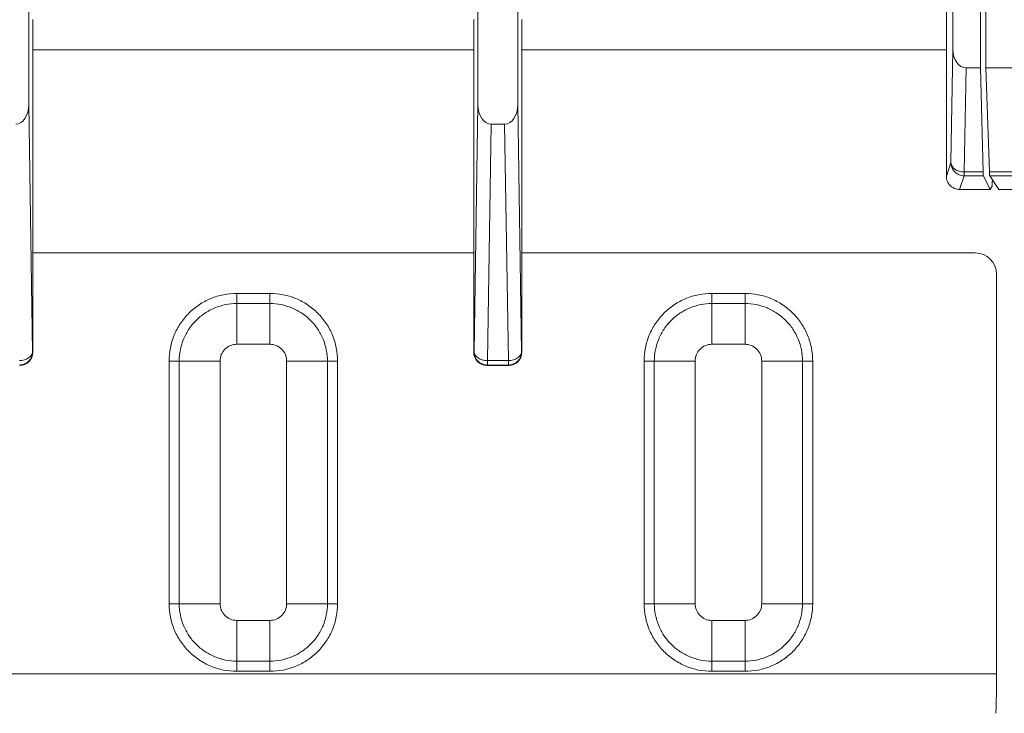
# Model space of a CAD drawing. Units: inches. Extents: x 0 to 82, y 0 to 50.5.
# Drawn here: x 27 to 28.5, y 32.7 to 33.8 of the extents above; entities that cross this region are included whole.
import ezdxf

# ---------------------------------------------------------------- set-up
doc = ezdxf.new("R2010")
doc.units = ezdxf.units.IN
doc.header["$MEASUREMENT"] = 0
doc.layers.add('CONTINUOUS1', color=7, linetype='Continuous', lineweight=20)

msp = doc.modelspace()

# ---------------------------------------------------------------- linework, layer by layer
at = {"layer": 'CONTINUOUS1'}
for p, q in [((28.4442, 33.6819), (28.4442, 36.8819)), ((28.4522, 33.6819), (28.4522, 36.8819)), ((28.4027, 33.7099), (28.4027, 36.854)), ((27.0098, 33.9243), (27.0098, 33.6268)), ((27.6868, 33.6268), (27.6868, 33.9243)), ((27.7468, 33.919), (27.7468, 33.6268)), ((28.3928, 33.8288), (28.3928, 33.5186)), ((27.0161, 33.2531), (27.0161, 33.7548)), ((27.6804, 33.2531), (27.6804, 33.7548)), ((27.7531, 33.2531), (27.7531, 33.7548)), ((27.6804, 33.7094), (27.0161, 33.7094)), ((28.3928, 33.7094), (27.7531, 33.7094)), ((28.3997, 33.5392), (28.4027, 33.7099)), ((28.4197, 33.5251), (28.4224, 33.6819)), ((28.4224, 33.6819), (28.4442, 33.6819)), ((28.4484, 33.5251), (28.4442, 33.6819)), ((28.4522, 33.6819), (28.5018, 33.6819)), ((28.4577, 33.5251), (28.4522, 33.6819)), ((27.0098, 33.6268), (27.0156, 33.2539)), ((27.681, 33.2539), (27.6868, 33.6268)), ((27.7468, 33.6268), (27.7526, 33.2539)), ((27.701, 33.2406), (27.7065, 33.5971)), ((27.7065, 33.5971), (27.727, 33.5971)), ((27.727, 33.5971), (27.7326, 33.2406)), ((28.3928, 33.5186), (28.3997, 33.5392)), ((28.4197, 33.5251), (28.4484, 33.5251)), ((28.4197, 33.5192), (28.4197, 33.5251)), ((28.4577, 33.5251), (28.5086, 33.5251)), ((28.4128, 33.4986), (28.4197, 33.5192)), ((28.4197, 33.5192), (28.4487, 33.5192)), ((28.459, 33.4986), (28.4487, 33.5192)), ((28.4582, 33.5192), (28.5086, 33.5192)), ((28.4719, 33.4986), (28.4582, 33.5192)), ((28.4621, 33.5134), (28.462, 33.5096)), ((28.4128, 33.4986), (28.459, 33.4986)), ((28.4616, 33.5038), (28.459, 33.4986)), ((28.5259, 33.4986), (28.4719, 33.4986)), ((27.6804, 33.403), (27.0161, 33.403)), ((28.4363, 33.403), (27.7531, 33.403)), ((28.4683, 33.371), (28.4683, 32.7681)), ((27.3733, 33.3419), (27.3233, 33.3419)), ((27.3233, 33.2651), (27.3233, 33.3419)), ((27.3733, 33.3419), (27.3733, 33.2651)), ((28.0893, 33.3419), (28.0393, 33.3419)), ((28.0393, 33.2651), (28.0393, 33.3419)), ((28.0893, 33.3419), (28.0893, 33.2651)), ((27.3733, 33.3266), (27.3233, 33.3266)), ((28.0893, 33.3266), (28.0393, 33.3266)), ((27.3733, 33.2651), (27.3233, 33.2651)), ((28.0893, 33.2651), (28.0393, 33.2651)), ((27.0161, 33.2531), (27.0156, 33.2539)), ((27.681, 33.2539), (27.6804, 33.2531)), ((27.7531, 33.2531), (27.7526, 33.2539)), ((27.2981, 33.2399), (27.2212, 33.2399)), ((27.2212, 33.2399), (27.2212, 32.8739)), ((27.2366, 33.2399), (27.2366, 32.8739)), ((27.2981, 33.2399), (27.2981, 32.8739)), ((27.4753, 33.2399), (27.3985, 33.2399)), ((27.3985, 32.8739), (27.3985, 33.2399)), ((27.4599, 32.8739), (27.4599, 33.2399)), ((27.4753, 32.8739), (27.4753, 33.2399)), ((27.701, 33.2339), (27.7004, 33.2331)), ((27.7004, 33.2331), (27.7331, 33.2331)), ((27.7326, 33.2406), (27.701, 33.2406)), ((27.701, 33.2339), (27.701, 33.2406)), ((27.7326, 33.2339), (27.701, 33.2339)), ((27.7326, 33.2339), (27.7326, 33.2406)), ((27.7331, 33.2331), (27.7326, 33.2339)), ((28.0141, 33.2399), (27.9372, 33.2399)), ((27.9372, 33.2399), (27.9372, 32.8739)), ((27.9526, 33.2399), (27.9526, 32.8739)), ((28.0141, 33.2399), (28.0141, 32.8739)), ((28.1145, 33.2399), (28.1913, 33.2399)), ((28.1145, 32.8739), (28.1145, 33.2399)), ((28.1759, 32.8739), (28.1759, 33.2399)), ((28.1913, 32.8739), (28.1913, 33.2399)), ((27.2212, 32.8739), (27.2981, 32.8739)), ((27.3985, 32.8739), (27.4753, 32.8739)), ((27.9372, 32.8739), (28.0141, 32.8739)), ((28.1913, 32.8739), (28.1145, 32.8739)), ((27.3233, 32.8487), (27.3733, 32.8487)), ((27.3233, 32.8487), (27.3233, 32.7873)), ((27.3733, 32.8487), (27.3733, 32.7719)), ((28.0393, 32.8487), (28.0893, 32.8487)), ((28.0393, 32.8487), (28.0393, 32.7873)), ((28.0893, 32.8487), (28.0893, 32.7719)), ((27.3233, 32.7873), (27.3733, 32.7873)), ((27.3233, 32.7719), (27.3233, 32.7873)), ((28.0393, 32.7873), (28.0893, 32.7873)), ((28.0393, 32.7719), (28.0393, 32.7873)), ((28.4683, 32.7681), (23.9783, 32.7681)), ((27.3233, 32.7719), (27.3733, 32.7719)), ((28.0393, 32.7719), (28.0893, 32.7719))]:
    msp.add_line(p, q, dxfattribs=at)
for centre, major_axis, ratio, start_param, end_param in [((28.4227, 33.7102), (0.0005, 0.0283), 0.707053, 1.595478, 3.153934), ((26.9898, 33.6272), (0.0005, -0.0301), 0.664828, -0.010329, 1.547431), ((27.7068, 33.6272), (0.0005, 0.0301), 0.664828, 1.594162, 3.151922), ((27.7268, 33.6272), (0.0005, -0.0301), 0.664828, -0.010329, 1.547431), ((28.4487, 33.5392), (0, 0.02), 0.026186, -3.926991, -3.193953), ((28.4582, 33.5392), (0, 0.02), 0.034921, -3.926991, -3.193953), ((28.4616, 33.5238), (0, 0.02), 0.026186, -3.089233, -2.356194), ((28.4363, 33.371), (-0.0226, -0.0226), 0.999695, 2.356347, 3.926839), ((26.9961, 33.2531), (-0.0111, 0.0166), 0.999505, -3.729308, -2.158969), ((27.7004, 33.2531), (0.0111, 0.0166), 0.999505, -4.124217, -2.553877), ((27.7331, 33.2531), (-0.0111, 0.0166), 0.999505, -3.729308, -2.158969), ((28.4672, 32.7681), (0, 0.06), 0.017455, -3.01942, -1.570796)]:
    msp.add_ellipse(centre, major_axis=major_axis, ratio=ratio, start_param=start_param, end_param=end_param, dxfattribs=at)
for points, knots in [([(28.3997, 33.5392), (28.3997, 33.5366), (28.4007, 33.5314), (28.4052, 33.5247), (28.4118, 33.5203), (28.4171, 33.5192), (28.4197, 33.5192)], [0, 0, 0, 0, 0.249808, 0.499786, 0.749887, 1, 1, 1, 1]), ([(28.4197, 33.5251), (28.4171, 33.5251), (28.4122, 33.5258), (28.4066, 33.5284), (28.4031, 33.5313), (28.4012, 33.5337), (28.4, 33.5364), (28.3997, 33.5383), (28.3997, 33.5392)], [0, 0, 0, 0, 0.286266, 0.552926, 0.675106, 0.789338, 0.896909, 1, 1, 1, 1]), ([(28.4128, 33.4986), (28.4102, 33.4986), (28.405, 33.4996), (28.3983, 33.5041), (28.3939, 33.5107), (28.3928, 33.516), (28.3928, 33.5186)], [0, 0, 0, 0, 0.249997, 0.499996, 0.749997, 1, 1, 1, 1]), ([(27.3233, 33.3419), (27.3166, 33.3419), (27.3032, 33.3406), (27.284, 33.3348), (27.2662, 33.3253), (27.2507, 33.3126), (27.2379, 33.297), (27.2284, 33.2793), (27.2226, 33.26), (27.2212, 33.2466), (27.2212, 33.2399)], [0, 0, 0, 0, 0.12493, 0.249861, 0.374806, 0.499776, 0.624776, 0.749807, 0.87489, 1, 1, 1, 1]), ([(27.4753, 33.2399), (27.4753, 33.2466), (27.474, 33.26), (27.4681, 33.2792), (27.4587, 33.297), (27.4459, 33.3125), (27.4304, 33.3253), (27.4126, 33.3348), (27.3933, 33.3406), (27.38, 33.342), (27.3733, 33.3419)], [0, 0, 0, 0, 0.12493, 0.249861, 0.374806, 0.499776, 0.624776, 0.749807, 0.87489, 1, 1, 1, 1]), ([(28.0393, 33.3419), (28.0326, 33.3419), (28.0192, 33.3406), (28, 33.3348), (27.9822, 33.3253), (27.9667, 33.3126), (27.9539, 33.297), (27.9444, 33.2793), (27.9386, 33.26), (27.9372, 33.2466), (27.9372, 33.2399)], [0, 0, 0, 0, 0.12493, 0.249861, 0.374806, 0.499776, 0.624776, 0.749807, 0.87489, 1, 1, 1, 1]), ([(28.1913, 33.2399), (28.1913, 33.2466), (28.19, 33.26), (28.1841, 33.2792), (28.1747, 33.297), (28.1619, 33.3125), (28.1464, 33.3253), (28.1286, 33.3348), (28.1093, 33.3406), (28.096, 33.342), (28.0893, 33.3419)], [0, 0, 0, 0, 0.12493, 0.249861, 0.374806, 0.499776, 0.624776, 0.749807, 0.87489, 1, 1, 1, 1]), ([(27.3233, 33.3266), (27.3176, 33.3266), (27.3063, 33.3255), (27.2899, 33.3205), (27.2748, 33.3125), (27.2616, 33.3016), (27.2508, 33.2884), (27.2427, 33.2733), (27.2377, 33.257), (27.2366, 33.2456), (27.2366, 33.2399)], [0, 0, 0, 0, 0.12493, 0.24986, 0.374806, 0.499776, 0.624776, 0.749807, 0.87489, 1, 1, 1, 1]), ([(27.4599, 33.2399), (27.4599, 33.2456), (27.4588, 33.2569), (27.4539, 33.2733), (27.4458, 33.2884), (27.435, 33.3016), (27.4218, 33.3124), (27.4067, 33.3205), (27.3903, 33.3255), (27.379, 33.3266), (27.3733, 33.3266)], [0, 0, 0, 0, 0.12493, 0.24986, 0.374806, 0.499776, 0.624776, 0.749807, 0.87489, 1, 1, 1, 1]), ([(28.0393, 33.3266), (28.0336, 33.3266), (28.0223, 33.3255), (28.0059, 33.3205), (27.9908, 33.3125), (27.9776, 33.3016), (27.9668, 33.2884), (27.9587, 33.2733), (27.9537, 33.257), (27.9526, 33.2456), (27.9526, 33.2399)], [0, 0, 0, 0, 0.12493, 0.24986, 0.374806, 0.499776, 0.624776, 0.749807, 0.87489, 1, 1, 1, 1]), ([(28.1759, 33.2399), (28.1759, 33.2456), (28.1748, 33.2569), (28.1699, 33.2733), (28.1618, 33.2884), (28.151, 33.3016), (28.1378, 33.3124), (28.1227, 33.3205), (28.1063, 33.3255), (28.095, 33.3266), (28.0893, 33.3266)], [0, 0, 0, 0, 0.12493, 0.24986, 0.374806, 0.499776, 0.624776, 0.749807, 0.87489, 1, 1, 1, 1]), ([(27.3233, 33.2651), (27.32, 33.2651), (27.3134, 33.2638), (27.305, 33.2582), (27.2994, 33.2498), (27.2981, 33.2432), (27.2981, 33.2399)], [0, 0, 0, 0, 0.250014, 0.499998, 0.749984, 1, 1, 1, 1]), ([(27.3985, 33.2399), (27.3985, 33.2432), (27.3972, 33.2498), (27.3915, 33.2582), (27.3832, 33.2638), (27.3766, 33.2651), (27.3733, 33.2651)], [0, 0, 0, 0, 0.250014, 0.499998, 0.749984, 1, 1, 1, 1]), ([(28.0393, 33.2651), (28.036, 33.2651), (28.0294, 33.2638), (28.021, 33.2582), (28.0154, 33.2498), (28.0141, 33.2432), (28.0141, 33.2399)], [0, 0, 0, 0, 0.250014, 0.499998, 0.749984, 1, 1, 1, 1]), ([(28.1145, 33.2399), (28.1145, 33.2432), (28.1132, 33.2498), (28.1075, 33.2582), (28.0992, 33.2638), (28.0926, 33.2651), (28.0893, 33.2651)], [0, 0, 0, 0, 0.250014, 0.499998, 0.749984, 1, 1, 1, 1]), ([(27.0156, 33.2539), (27.0156, 33.2513), (27.0145, 33.2461), (27.0101, 33.2394), (27.0034, 33.235), (26.9982, 33.2339), (26.9956, 33.2339)], [0, 0, 0, 0, 0.249963, 0.499969, 0.749994, 1, 1, 1, 1]), ([(27.0156, 33.2539), (27.0155, 33.253), (27.0152, 33.2513), (27.014, 33.2487), (27.0121, 33.2464), (27.0086, 33.2437), (27.0031, 33.2413), (26.9981, 33.2406), (26.9956, 33.2406)], [0, 0, 0, 0, 0.099243, 0.203753, 0.316216, 0.438039, 0.707739, 1, 1, 1, 1]), ([(27.681, 33.2539), (27.681, 33.253), (27.6813, 33.2513), (27.6825, 33.2487), (27.6844, 33.2464), (27.6879, 33.2437), (27.6935, 33.2413), (27.6984, 33.2406), (27.701, 33.2406)], [0, 0, 0, 0, 0.099243, 0.203753, 0.316216, 0.438039, 0.707739, 1, 1, 1, 1]), ([(27.701, 33.2339), (27.6984, 33.2339), (27.6931, 33.235), (27.6865, 33.2394), (27.682, 33.2461), (27.681, 33.2513), (27.681, 33.2539)], [0, 0, 0, 0, 0.250006, 0.500031, 0.750037, 1, 1, 1, 1]), ([(27.7526, 33.2539), (27.7525, 33.253), (27.7522, 33.2513), (27.751, 33.2487), (27.7491, 33.2464), (27.7456, 33.2437), (27.7401, 33.2413), (27.7351, 33.2406), (27.7326, 33.2406)], [0, 0, 0, 0, 0.099243, 0.203753, 0.316216, 0.438039, 0.707739, 1, 1, 1, 1]), ([(27.7526, 33.2539), (27.7526, 33.2513), (27.7515, 33.2461), (27.7471, 33.2394), (27.7404, 33.235), (27.7352, 33.2339), (27.7326, 33.2339)], [0, 0, 0, 0, 0.249963, 0.499969, 0.749994, 1, 1, 1, 1]), ([(27.2212, 32.8739), (27.2212, 32.8672), (27.2226, 32.8539), (27.2284, 32.8346), (27.2379, 32.8169), (27.2506, 32.8013), (27.2662, 32.7886), (27.2839, 32.7791), (27.3032, 32.7732), (27.3166, 32.7719), (27.3233, 32.7719)], [0, 0, 0, 0, 0.12493, 0.249861, 0.374806, 0.499776, 0.624776, 0.749807, 0.87489, 1, 1, 1, 1]), ([(27.2366, 32.8739), (27.2366, 32.8683), (27.2377, 32.8569), (27.2427, 32.8406), (27.2507, 32.8255), (27.2616, 32.8123), (27.2748, 32.8014), (27.2899, 32.7934), (27.3062, 32.7884), (27.3176, 32.7873), (27.3233, 32.7873)], [0, 0, 0, 0, 0.12493, 0.24986, 0.374806, 0.499776, 0.624776, 0.749807, 0.87489, 1, 1, 1, 1]), ([(27.2981, 32.8739), (27.2981, 32.8706), (27.2994, 32.864), (27.305, 32.8557), (27.3134, 32.85), (27.32, 32.8487), (27.3233, 32.8487)], [0, 0, 0, 0, 0.250014, 0.499998, 0.749984, 1, 1, 1, 1]), ([(27.3733, 32.7873), (27.3789, 32.7873), (27.3903, 32.7884), (27.4066, 32.7933), (27.4217, 32.8014), (27.4349, 32.8122), (27.4458, 32.8254), (27.4538, 32.8405), (27.4588, 32.8569), (27.4599, 32.8682), (27.4599, 32.8739)], [0, 0, 0, 0, 0.12493, 0.24986, 0.374806, 0.499776, 0.624776, 0.749807, 0.87489, 1, 1, 1, 1]), ([(27.3733, 32.8487), (27.3766, 32.8487), (27.3832, 32.85), (27.3915, 32.8557), (27.3972, 32.864), (27.3985, 32.8706), (27.3985, 32.8739)], [0, 0, 0, 0, 0.250014, 0.499998, 0.749984, 1, 1, 1, 1]), ([(27.3733, 32.7719), (27.3799, 32.7719), (27.3933, 32.7732), (27.4126, 32.779), (27.4303, 32.7885), (27.4459, 32.8013), (27.4586, 32.8168), (27.4681, 32.8346), (27.474, 32.8539), (27.4753, 32.8672), (27.4753, 32.8739)], [0, 0, 0, 0, 0.12493, 0.249861, 0.374806, 0.499776, 0.624776, 0.749807, 0.87489, 1, 1, 1, 1]), ([(27.9372, 32.8739), (27.9372, 32.8672), (27.9386, 32.8539), (27.9444, 32.8346), (27.9539, 32.8169), (27.9666, 32.8013), (27.9822, 32.7886), (27.9999, 32.7791), (28.0192, 32.7732), (28.0326, 32.7719), (28.0393, 32.7719)], [0, 0, 0, 0, 0.12493, 0.249861, 0.374806, 0.499776, 0.624776, 0.749807, 0.87489, 1, 1, 1, 1]), ([(27.9526, 32.8739), (27.9526, 32.8683), (27.9537, 32.8569), (27.9587, 32.8406), (27.9667, 32.8255), (27.9776, 32.8123), (27.9908, 32.8014), (28.0059, 32.7934), (28.0222, 32.7884), (28.0336, 32.7873), (28.0393, 32.7873)], [0, 0, 0, 0, 0.12493, 0.24986, 0.374806, 0.499776, 0.624776, 0.749807, 0.87489, 1, 1, 1, 1]), ([(28.0141, 32.8739), (28.0141, 32.8706), (28.0154, 32.864), (28.021, 32.8557), (28.0294, 32.85), (28.036, 32.8487), (28.0393, 32.8487)], [0, 0, 0, 0, 0.250014, 0.499998, 0.749984, 1, 1, 1, 1]), ([(28.0893, 32.7873), (28.0949, 32.7873), (28.1063, 32.7884), (28.1226, 32.7933), (28.1377, 32.8014), (28.1509, 32.8122), (28.1618, 32.8254), (28.1698, 32.8405), (28.1748, 32.8569), (28.1759, 32.8682), (28.1759, 32.8739)], [0, 0, 0, 0, 0.12493, 0.24986, 0.374806, 0.499776, 0.624776, 0.749807, 0.87489, 1, 1, 1, 1]), ([(28.0893, 32.8487), (28.0926, 32.8487), (28.0992, 32.85), (28.1075, 32.8557), (28.1132, 32.864), (28.1145, 32.8706), (28.1145, 32.8739)], [0, 0, 0, 0, 0.250014, 0.499998, 0.749984, 1, 1, 1, 1]), ([(28.0893, 32.7719), (28.0959, 32.7719), (28.1093, 32.7732), (28.1286, 32.779), (28.1463, 32.7885), (28.1619, 32.8013), (28.1746, 32.8168), (28.1841, 32.8346), (28.19, 32.8539), (28.1913, 32.8672), (28.1913, 32.8739)], [0, 0, 0, 0, 0.12493, 0.249861, 0.374806, 0.499776, 0.624776, 0.749807, 0.87489, 1, 1, 1, 1])]:
    msp.add_open_spline(points, degree=3, knots=knots, dxfattribs=at)

doc.saveas('drawing.dxf')
